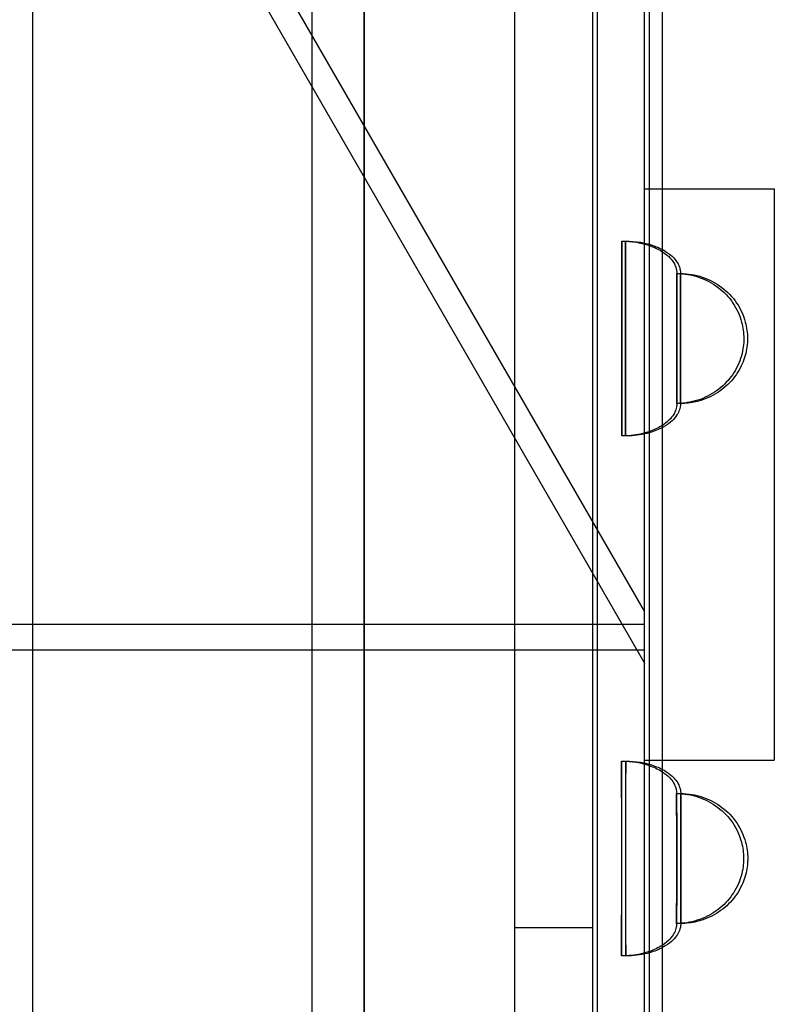
# Model space of a CAD drawing. Units: millimetres. Extents: x -0.1 to 10.1, y -3.5 to 3.9.
# Drawn here: x 5.4 to 5.5, y 0.4 to 0.6 of the extents above; entities that cross this region are included whole.
import ezdxf

# ---------------------------------------------------------------- set-up
doc = ezdxf.new("R2010")
doc.units = ezdxf.units.MM
doc.layers.add('SPIELGERÄTE', color=7, linetype='Continuous')

# ---------------------------------------------------------------- blocks, each defined once
blk = doc.blocks.new('3.126')
at = {"layer": 'SPIELGERÄTE'}
for p, q in [((5.476265513921811, 0.9989542976236307), (5.476265513921881, -0.1049542976239591)), ((5.408858713511672, -0.1029999999999973), (5.408858713511672, 0.9970000000000028)), ((5.447858713511669, 0.9970004563136091), (5.447858713511669, 0.447000456313615)), ((5.462858713511669, 0.9970000000000006), (5.462858713511669, -0.1029999999999995)), ((5.472880571144342, -0.1029999999999995), (5.472880571144342, 0.9970000000000028)), ((5.473765513921816, 0.9975109219506575), (5.473765513921885, -0.1035109219509888)), ((5.463765513921815, 0.9917374192587612), (5.463765513921882, -0.09773741925908863)), ((5.463765513921815, 0.9917374192587605), (5.463765513921882, -0.09773741925909052)), ((5.418880571144346, -0.07182308546375907), (5.418880571144346, 0.9658230854637577)), ((5.355021957391995, 0.9289542976236369), (5.355021957392049, 0.05935472238844708)), ((5.418880571128976, 0.8619000370362496), (5.418880571144327, -0.1757461338912714)), ((5.346191826570805, 0.8114313423484706), (5.47288057114434, 0.5919999999999919)), ((5.47288057114435, 0.6019999999999914), (5.352228986134593, 0.8109746752506051)), ((5.472880571131626, 0.683333333000004), (5.47288057113057, 0.754666666000004)), ((5.472880571144343, 0.5733333330000039), (5.472880571144343, 0.683333333000004)), ((5.472880571144343, 0.683333333000004), (5.497880571144344, 0.683333333000004)), ((5.497880571144343, 0.683333333000004), (5.497880571144343, 0.5733333330000039)), ((3.567624682818575, 0.5995000000000005), (5.472880571144341, 0.5995000000000001)), ((5.472880571144339, 0.5945000000000006), (3.567624682818574, 0.5945000000000009)), ((5.472880571134309, 0.5020000000000039), (5.472880571133254, 0.573333333000004)), ((5.472880571144343, 0.5733333330000039), (5.497880571144344, 0.5733333330000039)), ((5.447858713511659, 0.541106779161753), (5.462858713511658, 0.541106779161753))]:
    blk.add_line(p, q, dxfattribs=at)
for centre, major_axis, ratio, start_param, end_param in [((5.468502746657602, 0.6545004552912916), (-6.063061836446283e-18, -0.01875000000000003), 0.0009908854354835558, 2.617993877985008, 5.7595865315748), ((5.469214996183879, 0.654500455291294), (4.472333961502706e-18, 0.01875000000000002), 0.0009908854354835895, 3.665191429194983, 6.806784082784776), ((5.468502746657602, 0.6545004552912916), (-6.063061836446283e-18, -0.01875000000000003), 0.0009908854354835558, 5.7595865315748, 8.901179185164594), ((5.469214996183879, 0.654500455291294), (4.472333961502706e-18, 0.01875000000000002), 0.0009908854354835895, 0.52359877560519, 3.665191429194983), ((5.479102741453776, 0.6545004552912916), (-3.680358155819935e-18, -0.01250000000000003), 0.0009908854354836062, 2.617993877985011, 5.759586531574804), ((5.479814990980052, 0.654500455291294), (3.254300583351022e-18, 0.01250000000000003), 0.000990885435483627, 3.665191429195004, 6.806784082784797), ((5.479102741453776, 0.6545004552912916), (-3.680358155819935e-18, -0.01250000000000003), 0.0009908854354836062, 5.759586531574804, 8.901179185164597), ((5.479814990980052, 0.654500455291294), (3.254300583351022e-18, 0.01250000000000003), 0.000990885435483627, 0.5235987756052107, 3.665191429195004), ((5.468461665860034, 0.5544103590088376), (-5.626839868610317e-18, -0.01875000000000003), 0.000990885435483539, 2.879793265771241, 6.021385919361034), ((5.468461665860034, 0.5544103590088376), (-5.626839868610317e-18, -0.01875000000000003), 0.000990885435483539, 6.021385919361034, 9.162978572950827), ((5.469256076981448, 0.5544103590088401), (5.07203328815875e-18, 0.01875000000000004), 0.0009908854354836428, 0.2617993878190644, 3.403392041408857), ((5.469256076981448, 0.5544103590088401), (5.07203328815875e-18, 0.01875000000000004), 0.0009908854354836428, 3.403392041408857, 6.544984694998651), ((5.479061660656207, 0.5544103590088376), (-3.465211787217343e-18, -0.01250000000000003), 0.0009908854354836244, 2.879793265794329, 6.021385919384122), ((5.479856071777621, 0.5544103590088401), (2.998496633280223e-18, 0.01250000000000002), 0.0009908854354835283, 3.403392041385768, 6.544984694975562), ((5.479061660656207, 0.5544103590088376), (-3.465211787217343e-18, -0.01250000000000003), 0.0009908854354836244, 6.021385919384122, 9.162978572973916), ((5.479856071777621, 0.5544103590088401), (2.998496633280223e-18, 0.01250000000000002), 0.0009908854354835283, 0.2617993877959756, 3.403392041385768)]:
    blk.add_ellipse(centre, major_axis=major_axis, ratio=ratio, start_param=start_param, end_param=end_param, dxfattribs=at)
for points, knots in [([(5.468502746657577, 0.6732504552912916), (5.470408448589552, 0.6732504552912945), (5.472352047021179, 0.672955233983876), (5.474939028934871, 0.6719975258744995), (5.475717814685717, 0.6716224246391574), (5.476919404251187, 0.670824683179307), (5.477383329203716, 0.6704481396285861), (5.478062176131154, 0.6697219982066287), (5.478312107774296, 0.6693975752021389), (5.478666348222697, 0.6687954908355886), (5.478792972145676, 0.6685269470194046), (5.478965828203568, 0.6680271514604307), (5.479023765538901, 0.667796350255383), (5.479071161936486, 0.6674890875059365), (5.479080661572935, 0.6674107168247297), (5.47908950817062, 0.6673143911529203), (5.479091373920721, 0.6672916159287869), (5.479094422400357, 0.6672501893416982), (5.479095651163251, 0.6672312280094116), (5.479098665049645, 0.6671797422757714), (5.479099768155799, 0.6671532951479033), (5.479101935386819, 0.6670953437613858), (5.47910224943124, 0.6670770006486292), (5.479103002927615, 0.6670400330006339), (5.479103210473298, 0.6670250179522645), (5.479103991125689, 0.6669637022548447), (5.479104336481161, 0.6669159429136908), (5.479105869047542, 0.6666578023422753), (5.47910691737039, 0.6663265003078872), (5.47910826343617, 0.6657006164160876), (5.479108601771001, 0.6655238503511881), (5.479108930869479, 0.6653320975127923)], [0, 0, 0, 0, 0.005717105801108989, 0.005717105801108989, 0.00827569553172914, 0.00827569553172914, 0.01004398899003065, 0.01004398899003065, 0.01125783488115294, 0.01125783488115294, 0.01213977793909334, 0.01213977793909334, 0.01284498607586971, 0.01284498607586971, 0.01308170766791954, 0.01308170766791954, 0.01315718130423904, 0.01315718130423904, 0.013228029157623, 0.013228029157623, 0.01337213364100125, 0.01337213364100125, 0.01365752028874461, 0.01365752028874461, 0.01402406309641708, 0.01402406309641708, 0.01512334709815217, 0.01512334709815217, 0.01844724026627939, 0.01844724026627939, 0.01959574602535476, 0.01959574602535476, 0.01959574602535476, 0.01959574602535476]), ([(5.469214996183879, 0.6732504552912941), (5.471120698115784, 0.6732504552912941), (5.47306429654734, 0.6729552339838933), (5.475651278460907, 0.6719975258746039), (5.476430064211689, 0.671622424639315), (5.477631653777159, 0.6708246831795442), (5.478095578729731, 0.6704481396288284), (5.478774425657244, 0.6697219982068616), (5.47902435730042, 0.6693975752023561), (5.479378597748873, 0.6687954908357807), (5.479505221671878, 0.6685269470195888), (5.479678077729801, 0.6680271514605973), (5.479736015065141, 0.667796350255544), (5.479783411462747, 0.667489087506066), (5.479792911099201, 0.6674107168248303), (5.479801757696894, 0.6673143911529839), (5.479803623446992, 0.6672916159288317), (5.47980667192663, 0.6672501893417297), (5.479807900689527, 0.6672312280094604), (5.479810914575921, 0.6671797422758136), (5.479812017682078, 0.6671532951479504), (5.479814184913097, 0.6670953437614191), (5.479814498957516, 0.6670770006486533), (5.479815252453893, 0.6670400330006587), (5.479815459999577, 0.6670250179522833), (5.479816240651968, 0.6669637022548837), (5.479816586007438, 0.6669159429137455), (5.479818118573817, 0.6666578023424854), (5.479819166896663, 0.6663265003083252), (5.479821418941365, 0.665279360916812), (5.479822585258574, 0.6644758199743082), (5.479824526810435, 0.6625917262376544), (5.479825339655256, 0.6615005653015318), (5.479826567056184, 0.6591462757599127), (5.479826997356099, 0.6578540613057731), (5.47982742749852, 0.6552319646998515), (5.479827432902977, 0.6538694675801701), (5.479827023694904, 0.6512447441833051), (5.479826604036695, 0.6499498467039608), (5.479825397172702, 0.6475881914646034), (5.479824594947944, 0.6464920877063643), (5.479822914336705, 0.6448324339441058), (5.47982207733601, 0.644191425147587), (5.479821180395757, 0.6436688130697945)], [0, 0, 0, 0, 0.005717105800894876, 0.005717105800894876, 0.008275695531290844, 0.008275695531290844, 0.01004398898968052, 0.01004398898968052, 0.01125783488089632, 0.01125783488089632, 0.01213977793888877, 0.01213977793888877, 0.01284498607569247, 0.01284498607569247, 0.01308170766781343, 0.01308170766781343, 0.01315718130416674, 0.01315718130416674, 0.01322802915755161, 0.01322802915755161, 0.01337213364092928, 0.01337213364092928, 0.01365752028866534, 0.01365752028866534, 0.01402406309620553, 0.01402406309620553, 0.01512334709754637, 0.01512334709754637, 0.01844724026445551, 0.01844724026445551, 0.02260592518276007, 0.02260592518276007, 0.02659839720639599, 0.02659839720639599, 0.03058600539047568, 0.03058600539047568, 0.03457169400929534, 0.03457169400929534, 0.0385569865214565, 0.0385569865214565, 0.04254267818432279, 0.04254267818432279, 0.04567286903901173, 0.04567286903901173, 0.04567286903901173, 0.04567286903901173]), ([(5.47910893086948, 0.6653320975127922), (5.479110051401198, 0.6646792074147415), (5.479111080193651, 0.6638384273710822), (5.479112828596971, 0.661879494931951), (5.479113562360835, 0.6607310898236319), (5.479114618914957, 0.6582928677707839), (5.479114955840823, 0.6569730627033968), (5.47911519788133, 0.6543268859893703), (5.479115106139944, 0.6529675835748042), (5.479114510890439, 0.6503793947555858), (5.47911400000475, 0.6491182969586241), (5.479112627819172, 0.6468502202745494), (5.479111749450519, 0.6458150861790493), (5.479109737988795, 0.6440964637811525), (5.479108580835129, 0.6433920775949589), (5.479106121862014, 0.6423942958653457), (5.479105951610751, 0.6421481799333979), (5.479102810015919, 0.6419511488481056), (5.479102568653333, 0.6419359129849673), (5.479101609078953, 0.6419002568347848), (5.479101284748205, 0.6418891078218476), (5.479100157713587, 0.6418573385834278), (5.479099264588634, 0.6418344872048821), (5.479096449493921, 0.6417823053277427), (5.479094865982018, 0.6417565655475472), (5.479088661689928, 0.6416728268354659), (5.47908246438873, 0.6416082715691172), (5.479066794191893, 0.641482040338487), (5.479057292641104, 0.6414185781259331), (5.4790165448344, 0.6411871032142024), (5.478975160606479, 0.6410193396231522), (5.478819839585914, 0.6405278970108168), (5.478673183082301, 0.6402116816465762), (5.478256554061459, 0.6395169765429753), (5.477958030563267, 0.6391495466841652), (5.477199866703288, 0.638393246411388), (5.476712399196124, 0.6380224119389931), (5.475476823069599, 0.6372531415021164), (5.474692438287235, 0.6368969537189939), (5.472730404775097, 0.6362144633734091), (5.471512671583971, 0.6359634253056863), (5.469698129240365, 0.6357801574105262), (5.469100050112268, 0.6357504552912916), (5.468502746657603, 0.6357504552912916)], [0, 0, 0, 0, 0.003910492506541818, 0.003910492506541818, 0.007906805464130516, 0.007906805464130516, 0.01189353769571294, 0.01189353769571294, 0.01587906612415579, 0.01587906612415579, 0.0198643766377038, 0.0198643766377038, 0.02385029972977904, 0.02385029972977904, 0.02783868302408777, 0.02783868302408777, 0.03183567877779941, 0.03183567877779941, 0.03215600151652485, 0.03215600151652485, 0.0322723639349491, 0.0322723639349491, 0.03241123772025584, 0.03241123772025584, 0.03250896319203896, 0.03250896319203896, 0.03270593784486475, 0.03270593784486475, 0.03289950177668762, 0.03289950177668762, 0.03341516808225416, 0.03341516808225416, 0.03444658242332023, 0.03444658242332023, 0.03584544739053668, 0.03584544739053668, 0.03765926534243822, 0.03765926534243822, 0.04021189424436609, 0.04021189424436609, 0.04389130542857672, 0.04389130542857672, 0.04568321579419729, 0.04568321579419729, 0.04568321579419729, 0.04568321579419729]), ([(5.479102741453759, 0.6670004552912916), (5.480520131759046, 0.6670004552912933), (5.481955540630991, 0.6667685860771344), (5.484637425117221, 0.6658743490959262), (5.485919045255651, 0.6652025424115545), (5.488146745655925, 0.6635166172038924), (5.489126783969978, 0.6624868494995839), (5.490652382098186, 0.6602251418869373), (5.491228798325259, 0.6589709294596119), (5.491857337674109, 0.6566502993373214), (5.492000903665949, 0.6555814312977835), (5.492002723228246, 0.6545212433434219)], [0, 0, 0, 0, 0.004252170923642154, 0.004252170923642154, 0.008481124796944281, 0.008481124796944281, 0.01263339613696238, 0.01263339613696238, 0.01666555751043663, 0.01666555751043663, 0.01984612605779168, 0.01984612605779168, 0.01984612605779168, 0.01984612605779168]), ([(5.479814990980053, 0.667000455291294), (5.481232381285283, 0.667000455291294), (5.482667790157167, 0.6667685860771526), (5.485349674643357, 0.6658743490959939), (5.486631294781797, 0.6652025424116356), (5.488858995182094, 0.6635166172039978), (5.489839033496157, 0.6624868494996992), (5.49136463162439, 0.6602251418870699), (5.491941047851479, 0.658970929459752), (5.492430983473989, 0.6571620381538885), (5.492536321221102, 0.656640283839761), (5.492678792736354, 0.6555804051683778), (5.492714972991111, 0.6550397951430411), (5.492714984647095, 0.6545004552912939)], [0, 0, 0, 0, 0.004252170923472107, 0.004252170923472107, 0.008481124796779638, 0.008481124796779638, 0.01263339613680151, 0.01263339613680151, 0.01666555751027335, 0.01666555751027335, 0.01825559517664438, 0.01825559517664438, 0.01987379197444063, 0.01987379197444063, 0.01987379197444063, 0.01987379197444063]), ([(5.492002723228246, 0.6545212433431249), (5.492002730379336, 0.6545170766820398), (5.492002735380431, 0.6545129100167101), (5.492002742793272, 0.6545020766830777), (5.492002741851018, 0.6544954100096533), (5.492002716065934, 0.6544687432918266), (5.492002647190449, 0.6544487432263838), (5.492002173538864, 0.6543687429107355), (5.492001372422714, 0.6543087432894596), (5.491996384225916, 0.6540687487179228), (5.491988626441381, 0.6538887816118002), (5.491941510921164, 0.6531690633107978), (5.491869723886906, 0.6526301841901752), (5.491503772777047, 0.6508182573159954), (5.491029555659988, 0.6495639405579097), (5.489732175630449, 0.647301114082676), (5.488895536100385, 0.6462638045079598), (5.486946122001858, 0.6444900156333513), (5.485803402117341, 0.6437401864884726), (5.483338913909622, 0.6426180643665115), (5.48198274518808, 0.6422434387791071), (5.480115594193624, 0.6420293934241849), (5.479608756740482, 0.6420004552912917), (5.479102741453779, 0.6420004552912917)], [0, 0, 0, 0, 1.250000166488624e-05, 1.250000166488624e-05, 3.250000850569183e-05, 3.250000850569183e-05, 9.250019254383913e-05, 9.250019254383913e-05, 0.0002725051618811555, 0.0002725051618811555, 0.0008126394070507998, 0.0008126394070507998, 0.002436281662691639, 0.002436281662691639, 0.006358177515660115, 0.006358177515660115, 0.0102613827762896, 0.0102613827762896, 0.01426506570369924, 0.01426506570369924, 0.01838515910526936, 0.01838515910526936, 0.0199032049681543, 0.0199032049681543, 0.0199032049681543, 0.0199032049681543]), ([(5.492714972754523, 0.6544796672387895), (5.492714950959035, 0.6544669678579039), (5.492714909191236, 0.6544542684955913), (5.492714649881987, 0.6544009311832708), (5.492714247786696, 0.6543602936001806), (5.492711821255055, 0.6541977451838521), (5.492708159841291, 0.6540758443788429), (5.492686144461435, 0.6535882948492167), (5.492652996340561, 0.6532229252937434), (5.492453536124166, 0.6517627766473943), (5.492149076214822, 0.6506764034324459), (5.491191099714194, 0.6484661715925834), (5.490473128039343, 0.6473424067685548), (5.488735819475692, 0.645377573917103), (5.487691331112303, 0.6445170585069477), (5.485385726897476, 0.6431480235271275), (5.484091166912682, 0.6426335698100445), (5.481800224829692, 0.6421120804330688), (5.480804536814259, 0.6420004552912928), (5.479814990980036, 0.642000455291294)], [0, 0, 0, 0, 3.80981987667357e-05, 3.80981987667357e-05, 0.0001600138279701248, 0.0001600138279701248, 0.0005257977798207854, 0.0005257977798207854, 0.001624152819704227, 0.001624152819704227, 0.004946925014762644, 0.004946925014762644, 0.00885088056367701, 0.00885088056367701, 0.01281517022667227, 0.01281517022667227, 0.01689517098096824, 0.01689517098096824, 0.01986380848906696, 0.01986380848906696, 0.01986380848906696, 0.01986380848906696]), ([(5.479821180395757, 0.6436688130697946), (5.479820058387956, 0.643015062915577), (5.479818831439774, 0.64253594615327), (5.479816857882813, 0.6421127429431753), (5.479817119131739, 0.642053763007111), (5.479814636861174, 0.6419305588130192), (5.479814372234971, 0.6419183135780677), (5.479813488254157, 0.6418878628001806), (5.479812988663794, 0.6418718961488963), (5.479811357733096, 0.6418330428986748), (5.479810412398889, 0.6418128291297018), (5.479807669381004, 0.6417655199224627), (5.479805866413143, 0.6417383713755227), (5.479799023073561, 0.6416520303281147), (5.479792447902677, 0.6415875887469258), (5.479775427387359, 0.6414564524216256), (5.479764683226544, 0.6413882096530777), (5.47971735625802, 0.6411333642907737), (5.479668180402528, 0.6409475079787859), (5.479489171535963, 0.6404233354238232), (5.479324818508347, 0.6400936300930273), (5.478870367051315, 0.6393856580121282), (5.478553409659634, 0.6390180440204878), (5.47774922080955, 0.638258812881627), (5.477232988849613, 0.6378876454237068), (5.475925465011652, 0.6371205444874737), (5.475097197276564, 0.6367702377287614), (5.473032097480651, 0.6361128440998383), (5.471755110595117, 0.6358854414083159), (5.470058668190165, 0.6357652769422097), (5.469636698725353, 0.635750455291295), (5.469214996183853, 0.6357504552912957)], [0, 0, 0, 0, 0.003915643822521767, 0.003915643822521767, 0.005924488274274127, 0.005924488274274127, 0.006116424915301814, 0.006116424915301814, 0.006257586370779847, 0.006257586370779847, 0.006359079990146885, 0.006359079990146885, 0.006456896684398391, 0.006456896684398391, 0.00665331962305343, 0.00665331962305343, 0.006861399108125864, 0.006861399108125864, 0.007434605310028433, 0.007434605310028433, 0.008523773755799909, 0.008523773755799909, 0.009958524343648962, 0.009958524343648962, 0.01184167328205135, 0.01184167328205135, 0.0145063356211361, 0.0145063356211361, 0.01834330669694511, 0.01834330669694511, 0.01960841432259074, 0.01960841432259074, 0.01960841432259074, 0.01960841432259074]), ([(5.468461665860037, 0.5731603590088361), (5.470367367792021, 0.5731603590088361), (5.47231096622366, 0.5728651377014111), (5.474897948137277, 0.5719074295920497), (5.475676733888044, 0.5715323283567484), (5.47687832345347, 0.5707345868969649), (5.477342248406017, 0.5703580433462505), (5.478021095333487, 0.5696319019242946), (5.478271026976644, 0.5693074789197989), (5.478625267425071, 0.5687053945532397), (5.478751891348064, 0.5684368507370527), (5.478924747405974, 0.5679370551780689), (5.478982684741313, 0.5677062539730171), (5.479030081138912, 0.5673989912235419), (5.479039580775362, 0.5673206205423099), (5.479048427373052, 0.567224294870478), (5.479050293123149, 0.5672015196463289), (5.479053341602787, 0.5671600930592368), (5.479054570365683, 0.5671411317269639), (5.479057584252077, 0.5670896459933215), (5.479058687358229, 0.5670631988654755), (5.479060854589249, 0.5670052474789515), (5.479061168633671, 0.5669869043661973), (5.479061922130046, 0.5669499367181963), (5.47906212967573, 0.5669349216698127), (5.479062910328122, 0.5668736059723934), (5.479063255683593, 0.5668258466312304), (5.479064054633936, 0.5666912739951977), (5.479064452026469, 0.5666037890530887), (5.479064843017698, 0.5664980595909234)], [0, 0, 0, 0, 0.005717105801132287, 0.005717105801132287, 0.008275695531502309, 0.008275695531502309, 0.01004398898983187, 0.01004398898983187, 0.01125783488099384, 0.01125783488099384, 0.01213977793895775, 0.01213977793895775, 0.01284498607575509, 0.01284498607575509, 0.01308170766787321, 0.01308170766787321, 0.01315718130419867, 0.01315718130419867, 0.01322802915758535, 0.01322802915758535, 0.01337213364097014, 0.01337213364097014, 0.01365752028871591, 0.01365752028871591, 0.01402406309637511, 0.01402406309637511, 0.01512334709807221, 0.01512334709807221, 0.01632993314283776, 0.01632993314283776, 0.01632993314283776, 0.01632993314283776]), ([(5.469256076981451, 0.5731603590088407), (5.471161778913345, 0.5731603590088405), (5.47310537734489, 0.572865137701443), (5.475692359258447, 0.5719074295921642), (5.476471145009227, 0.5715323283568782), (5.477672734574701, 0.5707345868971119), (5.478136659527276, 0.570358043346394), (5.478815506454797, 0.5696319019244248), (5.479065438097977, 0.56930747891992), (5.479419678546436, 0.5687053945533416), (5.479546302469441, 0.5684368507371471), (5.479719158527365, 0.5679370551781524), (5.47977709586271, 0.5677062539730979), (5.479824492260315, 0.5673989912236299), (5.479833991896768, 0.5673206205424087), (5.479842838494459, 0.5672242948705639), (5.479844704244556, 0.5672015196464062), (5.479847752724197, 0.5671600930592958), (5.47984898148709, 0.5671411317270305), (5.479851995373487, 0.5670896459933774), (5.479853098479643, 0.567063198865517), (5.479855265710664, 0.5670052474789768), (5.479855579755083, 0.5669869043661984), (5.479856333251458, 0.5669499367182108), (5.479856540797143, 0.5669349216698387), (5.479857321449535, 0.5668736059724601), (5.479857666805006, 0.5668258466313452), (5.479859199371386, 0.5665677060602119), (5.479860247694233, 0.5662364040262422), (5.479862499738935, 0.5651892646351218), (5.479863666056138, 0.5643857236927174), (5.479865607608, 0.5625016299562351), (5.479866420452827, 0.5614104690202012), (5.479867647853755, 0.5590561794787188), (5.479868078153667, 0.5577639650246295), (5.479868508296089, 0.5551418684187553), (5.479868513700547, 0.5537793712990721), (5.479868104492474, 0.5511546479021602), (5.479867684834264, 0.5498597504227696), (5.479866477970273, 0.5474980951832791), (5.479865675745513, 0.5464019914249525), (5.479863792653773, 0.5445423821228995), (5.479862688738104, 0.5437560365751508), (5.479860786140454, 0.5428181950424333), (5.479860033588642, 0.5425334324120903), (5.479859254139112, 0.5423226584267511)], [0, 0, 0, 0, 0.005717105800863916, 0.005717105800863916, 0.008275695531251324, 0.008275695531251324, 0.01004398898965281, 0.01004398898965281, 0.01125783488087656, 0.01125783488087656, 0.01213977793887611, 0.01213977793887611, 0.01284498607568436, 0.01284498607568436, 0.0130817076677654, 0.0130817076677654, 0.01315718130413783, 0.01315718130413783, 0.01322802915752324, 0.01322802915752324, 0.01337213364090177, 0.01337213364090177, 0.01365752028863443, 0.01365752028863443, 0.01402406309606389, 0.01402406309606389, 0.01512334709707071, 0.01512334709707071, 0.01844724026295715, 0.01844724026295715, 0.02260592518143391, 0.02260592518143391, 0.02659839720506666, 0.02659839720506666, 0.03058600538913804, 0.03058600538913804, 0.03457169400796453, 0.03457169400796453, 0.03855698652012648, 0.03855698652012648, 0.04254267818299726, 0.04254267818299726, 0.04653019251130218, 0.04653019251130218, 0.0489355480678457, 0.0489355480678457, 0.0489355480678457, 0.0489355480678457]), ([(5.479061660656207, 0.5669103590088356), (5.480479050961502, 0.5669103590088356), (5.481914459833455, 0.566678489794672), (5.484596344319693, 0.5657842528134526), (5.48587796445812, 0.5651124461290767), (5.48810566485839, 0.5634265209214067), (5.489085703172441, 0.562396753217093), (5.490611301300638, 0.5601350456044422), (5.491187717527702, 0.5588808331771175), (5.491814183040765, 0.5565678598638879), (5.49195768619315, 0.5555074004458006), (5.491961577448999, 0.5544551508117883)], [0, 0, 0, 0, 0.004252170923668976, 0.004252170923668976, 0.008481124796969376, 0.008481124796969376, 0.01263339613699452, 0.01263339613699452, 0.01666555751045667, 0.01666555751045667, 0.01982232799741936, 0.01982232799741936, 0.01982232799741936, 0.01982232799741936]), ([(5.479856071777622, 0.5669103590088405), (5.481273462082843, 0.5669103590088402), (5.482708870954718, 0.5666784897947016), (5.485390755440902, 0.5657842528135506), (5.486672375579344, 0.5651124461291945), (5.488900075979644, 0.5634265209215603), (5.489880114293712, 0.5623967532172638), (5.491405712421951, 0.5601350456046372), (5.491982128649039, 0.5588808331773192), (5.492472064271554, 0.557071941871453), (5.492577402018664, 0.5565501875573222), (5.492719873533917, 0.5554903088859318), (5.492756053788677, 0.5549496988605913), (5.492756065444663, 0.5544103590088401)], [0, 0, 0, 0, 0.004252170923445453, 0.004252170923445453, 0.00848112479675562, 0.00848112479675562, 0.01263339613677786, 0.01263339613677786, 0.01666555751025109, 0.01666555751025109, 0.01825559517663166, 0.01825559517663166, 0.01987379197444002, 0.01987379197444002, 0.01987379197444002, 0.01987379197444002]), ([(5.479064843017697, 0.5664980595909226), (5.479066138950771, 0.5661476212774312), (5.479067371455513, 0.5655867556545786), (5.479069588610346, 0.5641116617836008), (5.47907059337084, 0.5631768343364474), (5.479072226804574, 0.5610711257108314), (5.479072879509912, 0.5598766517537135), (5.479073767439904, 0.5573733672484704), (5.479074014058876, 0.5560334980770474), (5.479074076116484, 0.5533769513429091), (5.479073892441595, 0.552027206889509), (5.479073123129381, 0.5494861697606028), (5.479072527934346, 0.5482632606545705), (5.479071005062538, 0.5460950319151624), (5.4790700584664, 0.5451228346672861), (5.479067934210515, 0.5435464248526178), (5.479066732618195, 0.5429234327246494), (5.47906483801302, 0.5423030391270289), (5.479064197077179, 0.5421465597643722), (5.47906312579302, 0.5419778200268498), (5.479062807533516, 0.5419348877600862), (5.479061929385802, 0.5418724342677333), (5.479061713261697, 0.5418560094637199), (5.479060673078505, 0.5418151157857568), (5.479060314284787, 0.5418020116257084), (5.479058992230669, 0.5417649726420214), (5.479057992931375, 0.5417396074417504), (5.479054776949169, 0.5416823676965341), (5.479053021294868, 0.5416551133334964), (5.479046247490961, 0.5415677101071832), (5.47903961208731, 0.5415016899641358), (5.479022791904688, 0.541371337447939), (5.479012509618271, 0.541305325867784), (5.478966904030431, 0.5410562683911877), (5.478919407809553, 0.540873861073981), (5.478745693185948, 0.5403566236372179), (5.478585484759773, 0.540030095192894), (5.478139753203859, 0.5393251481799781), (5.47782695176113, 0.5389575187376145), (5.477033242993882, 0.5381988976684005), (5.476523608037079, 0.5378277871649377), (5.475232548282553, 0.5370600791346638), (5.474414298412338, 0.5367083408676867), (5.472372597850977, 0.536044937267934), (5.471109000387211, 0.5358119616259138), (5.469385401786081, 0.5356781210754702), (5.468923357902685, 0.5356603590088371), (5.468461665860038, 0.5356603590088371)], [0, 0, 0, 0, 0.003999206748545061, 0.003999206748545061, 0.008030272753763728, 0.008030272753763728, 0.01202002859554989, 0.01202002859554989, 0.01600647236203635, 0.01600647236203635, 0.01999188190685117, 0.01999188190685117, 0.02397724519519197, 0.02397724519519197, 0.02796346171401805, 0.02796346171401805, 0.03195298085833766, 0.03195298085833766, 0.03394029319531273, 0.03394029319531273, 0.0349994469393568, 0.0349994469393568, 0.03539667088407736, 0.03539667088407736, 0.03554267886265109, 0.03554267886265109, 0.03569145530007615, 0.03569145530007615, 0.03579139890421172, 0.03579139890421172, 0.03599230359465599, 0.03599230359465599, 0.0361936259076697, 0.0361936259076697, 0.03675569935020476, 0.03675569935020476, 0.03783123638469404, 0.03783123638469404, 0.03925791290256254, 0.03925791290256254, 0.04112508091180141, 0.04112508091180141, 0.04376412246430989, 0.04376412246430989, 0.04756540815964482, 0.04756540815964482, 0.04895048428884052, 0.04895048428884052, 0.04895048428884052, 0.04895048428884052]), ([(5.491961577449004, 0.5544551508099762), (5.491961625070539, 0.5544422732847538), (5.491961652155498, 0.5544293956672107), (5.491961661159199, 0.5544116889565238), (5.491961660726778, 0.5544068598551152), (5.491961643239323, 0.5543814265393152), (5.491961576497585, 0.5543608222911498), (5.491961099228431, 0.5542784051746694), (5.491960268050501, 0.5542165928642411), (5.491955050181899, 0.5539693473160034), (5.491946873521655, 0.5537839433598537), (5.491897093673479, 0.5530424860936123), (5.491821050414491, 0.5524873774090457), (5.49144141583082, 0.5506616171546198), (5.490960149816877, 0.5494101593193373), (5.489649992766378, 0.5471543246007521), (5.488807304921842, 0.546121330352382), (5.486847260261595, 0.5443575996352883), (5.485699828021612, 0.5436137233930433), (5.483227936222556, 0.5425047340312998), (5.481869039752643, 0.5421374684157031), (5.48002474218899, 0.5419365194382602), (5.479542847917704, 0.5419103590088373), (5.479061660656207, 0.5419103590088372)], [0, 0, 0, 0, 3.86328398254028e-05, 3.86328398254028e-05, 5.312013892822528e-05, 5.312013892822528e-05, 0.0001149328052611285, 0.0001149328052611285, 0.0003003756340604453, 0.0003003756340604453, 0.000856834608390106, 0.000856834608390106, 0.002529754964412644, 0.002529754964412644, 0.006451269907738241, 0.006451269907738241, 0.01035584696665091, 0.01035584696665091, 0.01436156005031624, 0.01436156005031624, 0.01848363623788478, 0.01848363623788478, 0.01992719802501861, 0.01992719802501861, 0.01992719802501861, 0.01992719802501861]), ([(5.492755988570419, 0.5543655672079539), (5.492755842006191, 0.5543259342028022), (5.492755500909354, 0.5542863014396704), (5.492753358347356, 0.5541277713526054), (5.492749999914916, 0.5540088817056583), (5.49272955677674, 0.5535333656317964), (5.492698403593562, 0.5531769833055709), (5.492510216798497, 0.5517526281616169), (5.492222036440008, 0.5506922732578791), (5.491299601364627, 0.5484968400733576), (5.490593871730622, 0.5473648474748142), (5.48887858154256, 0.5453819716214774), (5.487844457459198, 0.5445110143562403), (5.485556058577121, 0.5431184401825253), (5.484268465794695, 0.5425905138622257), (5.481938079958143, 0.5420331997540004), (5.480893537200725, 0.5419103590088399), (5.479856071777623, 0.5419103590088399)], [0, 0, 0, 0, 0.0001188998284519389, 0.0001188998284519389, 0.000475633694865483, 0.000475633694865483, 0.001546765762498352, 0.001546765762498352, 0.004785832833498798, 0.004785832833498798, 0.008690806639476994, 0.008690806639476994, 0.01265133687379925, 0.01265133687379925, 0.01672724183349186, 0.01672724183349186, 0.01983963810849223, 0.01983963810849223, 0.01983963810849223, 0.01983963810849223]), ([(5.479859254139111, 0.5423226584267495), (5.479858596363956, 0.5421447868834024), (5.479857986197024, 0.5420226916957311), (5.479856872630926, 0.5419104212484336), (5.47985665193008, 0.5418890964438282), (5.479855854413552, 0.5418467247047603), (5.479855594835342, 0.5418337528183272), (5.479854644669551, 0.5417999861287258), (5.479854101051808, 0.5417817490553452), (5.479852159002442, 0.5417369173468412), (5.479851123668777, 0.5417155638083808), (5.47984809807191, 0.5416652839207425), (5.479846066649719, 0.5416360263429179), (5.479838423048298, 0.5415440388212578), (5.479831161951741, 0.5414764892441812), (5.479811785124862, 0.5413343913944549), (5.479799051977086, 0.5412583050466939), (5.479742282163605, 0.5409728036827761), (5.479682391838074, 0.5407648648461065), (5.479472617511117, 0.5402043030744149), (5.479287008180266, 0.5398614986397617), (5.478787292931447, 0.5391405193195266), (5.478447766447118, 0.538772758784462), (5.477586564924957, 0.5380103685372581), (5.477034521454597, 0.5376392306515207), (5.475637795267216, 0.5368766480154894), (5.474755390018764, 0.5365349779647359), (5.472565317661868, 0.5359129166018193), (5.471217525468811, 0.5357174070019008), (5.469669550751429, 0.5356639236600494), (5.469462798408817, 0.5356603590088396), (5.469256076981447, 0.5356603590088396)], [0, 0, 0, 0, 0.002029872445838537, 0.002029872445838537, 0.002620400773752164, 0.002620400773752164, 0.00284204464359129, 0.00284204464359129, 0.003007511271890339, 0.003007511271890339, 0.003109804523172629, 0.003109804523172629, 0.003212221135152329, 0.003212221135152329, 0.003417434079692018, 0.003417434079692018, 0.003649411948136332, 0.003649411948136332, 0.004293850612690877, 0.004293850612690877, 0.005445506676064922, 0.005445506676064922, 0.006925592720229357, 0.006925592720229357, 0.008896048609814392, 0.008896048609814392, 0.01169962749490184, 0.01169962749490184, 0.01572615835904217, 0.01572615835904217, 0.0163463226417158, 0.0163463226417158, 0.0163463226417158, 0.0163463226417158])]:
    blk.add_open_spline(points, degree=3, knots=knots, dxfattribs=at)

msp = doc.modelspace()

# ---------------------------------------------------------------- block references
msp.add_blockref('3.126', (0, -0.1409999999998874))

doc.saveas('drawing.dxf')
